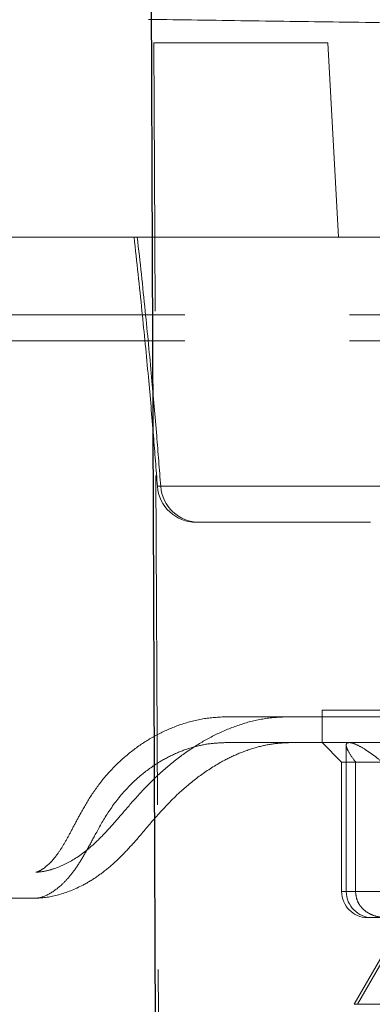
# Model space of a CAD drawing. Units: millimetres. Extents: x 400 to 4100, y 100 to 5840.
# Drawn here: x 2185 to 2212, y 2317 to 2393 of the extents above; entities that cross this region are included whole.
import ezdxf

# ---------------------------------------------------------------- set-up
doc = ezdxf.new("R2010")
doc.units = ezdxf.units.MM
doc.header["$LTSCALE"] = 20
doc.linetypes.add('HIDDEN', pattern=[1.905, 1.27, -0.635])

msp = doc.modelspace()

# ---------------------------------------------------------------- linework, layer by layer
at = {"color": 7, "linetype": 'Continuous', "lineweight": 25}
msp.add_line((2195.677, 2256.319), (2193.547, 2798.424), dxfattribs=at)
at = {"color": 7, "linetype": 'HIDDEN', "lineweight": 18}
for p, q in [((2195.316, 2391.319), (2195.385, 2376.319)), ((2208.749, 2391.319), (2209.565, 2376.319)), ((2209.565, 2376.319), (2208.749, 2391.319)), ((2195.385, 2376.319), (2163.579, 2376.319)), ((2195.385, 2376.319), (2195.385, 2376.319)), ((2209.565, 2376.319), (2195.385, 2376.319)), ((2235.814, 2370.319), (2176.288, 2370.319)), ((2235.814, 2368.319), (2156.447, 2368.319)), ((2195.588, 2357.098), (2195.589, 2357.098)), ((2251.981, 2357.098), (2195.589, 2357.098)), ((2195.589, 2357.098), (2210.637, 2357.098)), ((2195.84, 2357.098), (2195.841, 2357.098)), ((2252.232, 2357.098), (2195.841, 2357.098)), ((2195.841, 2357.098), (2210.888, 2357.098)), ((2210.637, 2357.098), (2251.981, 2357.098)), ((2210.888, 2357.098), (2252.233, 2357.098)), ((2212.032, 2354.319), (2198.58, 2354.319)), ((2248.99, 2354.319), (2212.032, 2354.319)), ((2208.314, 2339.819), (2232.208, 2339.819)), ((2208.314, 2339.819), (2208.314, 2337.319)), ((2225.039, 2339.319), (2201.045, 2339.319)), ((2214.485, 2337.319), (2200.889, 2337.319)), ((2208.314, 2337.319), (2209.814, 2335.819)), ((2210.171, 2337.104), (2210.171, 2325.819)), ((2210.888, 2335.819), (2209.814, 2335.819)), ((2209.814, 2335.819), (2209.814, 2325.819)), ((2210.888, 2325.819), (2210.888, 2335.819)), ((2210.888, 2335.819), (2212.944, 2335.819)), ((2156.447, 2327.319), (2186.209, 2327.319)), ((2213.668, 2325.819), (2209.831, 2325.819)), ((2212.944, 2325.819), (2210.172, 2325.819)), ((2176.288, 2325.319), (2186.209, 2325.319)), ((2212.171, 2323.819), (2211.814, 2323.819)), ((2213.995, 2323.819), (2212.171, 2323.819)), ((2213.785, 2322.32), (2210.785, 2317.123)), ((2214.036, 2322.32), (2211.036, 2317.123)), ((2214.09, 2317.123), (2210.785, 2317.123))]:
    msp.add_line(p, q, dxfattribs=at)
at = {"color": 7, "linetype": 'HIDDEN', "lineweight": 18, "flags": 128}
msp.add_lwpolyline([(2195.957, 2256.319), (2195.665, 2316.347), (2195.385, 2376.319)], dxfattribs=at)
at = {"color": 7, "linetype": 'HIDDEN', "lineweight": 18}
for centre, radius, start in [((2198.58, 2357.319), 3, 184.22071), ((2198.832, 2357.319), 3, 184.22071), ((2211.814, 2325.819), 2, 180), ((2212.171, 2325.819), 2, 180)]:
    msp.add_arc(centre, radius, start, 270, dxfattribs=at)
for points, knots in [([(2194.89, 2393.128), (2197.425, 2393.093), (2202.499, 2393.022), (2210.336, 2392.912), (2218.392, 2392.8), (2226.634, 2392.685), (2234.831, 2392.57), (2240.228, 2392.495), (2242.93, 2392.457)], [0, 0, 0, 0, 0.156907, 0.314059, 0.485365, 0.65703, 0.828336, 1, 1, 1, 1]), ([(2195.316, 2391.319), (2197.554, 2391.319), (2202.032, 2391.319), (2206.509, 2391.319), (2208.749, 2391.319)], [0, 0, 0, 0, 0.4998035, 1, 1, 1, 1]), ([(2193.785, 2376.319), (2193.994, 2374.417), (2194.389, 2370.816), (2194.88, 2365.709), (2195.276, 2361.204), (2195.49, 2358.4), (2195.589, 2357.098)], [0, 0, 0, 0, 0.297282, 0.562962, 0.797169, 1, 1, 1, 1]), ([(2194.037, 2376.319), (2194.245, 2374.417), (2194.64, 2370.816), (2195.132, 2365.709), (2195.527, 2361.204), (2195.741, 2358.4), (2195.841, 2357.098)], [0, 0, 0, 0, 0.297282, 0.562962, 0.797169, 1, 1, 1, 1]), ([(2209.565, 2376.319), (2213.125, 2376.319), (2220.253, 2376.319), (2230.927, 2376.319), (2241.585, 2376.319), (2248.634, 2376.319), (2252.162, 2376.319)], [0, 0, 0, 0, 0.248755, 0.498025, 0.74875, 1, 1, 1, 1]), ([(2186.209, 2327.319), (2186.212, 2327.319), (2186.4, 2327.319), (2186.857, 2327.37), (2187.881, 2327.65), (2189.339, 2328.339), (2190.748, 2329.501), (2191.933, 2330.754), (2192.925, 2331.899), (2194.073, 2333.243), (2195.439, 2334.658), (2196.969, 2335.984), (2198.553, 2337.108), (2200.245, 2338.049), (2201.986, 2338.748), (2203.835, 2339.225), (2205.091, 2339.287), (2205.729, 2339.319)], [0, 0, 0, 0, 0.000917, 0.057454, 0.114736, 0.225398, 0.348056, 0.4109, 0.474208, 0.548893, 0.624977, 0.690894, 0.758257, 0.817867, 0.878837, 0.938498, 1, 1, 1, 1]), ([(2201.045, 2339.319), (2200.43, 2339.289), (2199.181, 2339.229), (2197.4, 2338.759), (2195.73, 2338.055), (2194.183, 2337.124), (2192.771, 2335.993), (2191.5, 2334.677), (2190.448, 2333.253), (2189.682, 2331.921), (2189.085, 2330.785), (2188.586, 2329.845), (2188.106, 2329.032), (2187.503, 2328.199), (2186.891, 2327.652), (2186.418, 2327.371), (2186.251, 2327.319), (2186.21, 2327.319), (2186.209, 2327.319)], [0, 0, 0, 0, 0.05962, 0.121151, 0.18072, 0.241718, 0.307605, 0.374985, 0.449555, 0.525739, 0.586881, 0.648469, 0.711326, 0.774626, 0.885277, 0.941882, 0.999083, 1, 1, 1, 1]), ([(2200.889, 2337.319), (2200.447, 2337.3), (2199.552, 2337.263), (2198.234, 2336.962), (2196.952, 2336.49), (2195.582, 2335.766), (2194.207, 2334.762), (2192.805, 2333.381), (2191.632, 2331.763), (2190.783, 2330.206), (2190.09, 2328.916), (2189.476, 2327.879), (2188.842, 2327.002), (2188.041, 2326.16), (2187.084, 2325.501), (2186.473, 2325.319), (2186.211, 2325.319), (2186.209, 2325.319)], [0, 0, 0, 0, 0.042328, 0.08573, 0.131279, 0.177789, 0.243312, 0.310724, 0.397368, 0.486372, 0.555584, 0.625279, 0.696436, 0.768119, 0.882415, 0.999051, 1, 1, 1, 1]), ([(2186.209, 2325.319), (2186.214, 2325.319), (2186.757, 2325.319), (2187.938, 2325.497), (2189.593, 2326.147), (2190.972, 2326.98), (2192.065, 2327.838), (2193.136, 2328.88), (2194.29, 2330.178), (2195.594, 2331.748), (2197.12, 2333.356), (2198.798, 2334.751), (2200.33, 2335.753), (2201.825, 2336.486), (2203.162, 2336.956), (2204.53, 2337.261), (2205.43, 2337.299), (2205.885, 2337.319)], [0, 0, 0, 0, 0.000949, 0.115145, 0.231882, 0.301084, 0.370765, 0.441937, 0.513631, 0.600535, 0.689276, 0.754864, 0.822211, 0.867791, 0.91427, 0.956619, 1, 1, 1, 1]), ([(2210.401, 2337.319), (2210.338, 2337.31), (2210.192, 2337.288), (2210.145, 2337.085), (2210.293, 2336.664), (2210.598, 2336.198), (2210.847, 2335.873), (2210.888, 2335.819)], [0, 0, 0, 0, 0.151967, 0.358619, 0.585172, 0.931662, 1, 1, 1, 1]), ([(2212.944, 2335.819), (2212.744, 2335.981), (2212.346, 2336.305), (2211.696, 2336.761), (2211.036, 2337.145), (2210.599, 2337.307), (2210.435, 2337.317), (2210.401, 2337.319)], [0, 0, 0, 0, 0.20894, 0.417434, 0.673212, 0.930773, 1, 1, 1, 1]), ([(2210.888, 2325.819), (2210.908, 2325.616), (2210.948, 2325.211), (2211.258, 2324.668), (2211.718, 2324.231), (2212.327, 2323.931), (2212.884, 2323.829), (2213.205, 2323.819), (2213.304, 2323.819), (2213.306, 2323.819)], [0, 0, 0, 0, 0.164892, 0.32958, 0.499561, 0.685797, 0.897945, 0.997426, 1, 1, 1, 1])]:
    msp.add_open_spline(points, degree=3, knots=knots, dxfattribs=at)

doc.saveas('drawing.dxf')
